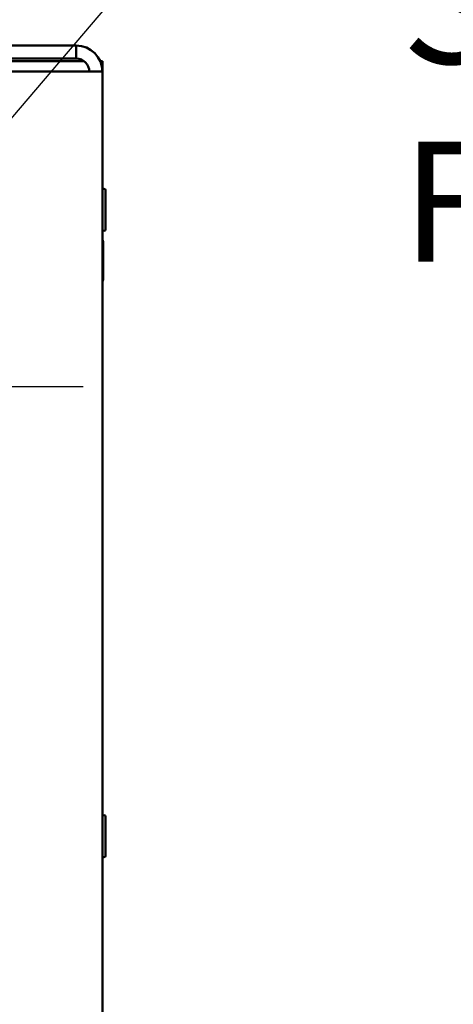
# Model space of a CAD drawing. Units: inches. Extents: x 2 to 261, y -4 to 78.
# Drawn here: x 63 to 65, y 15 to 19 of the extents above; entities that cross this region are included whole.
import ezdxf

# ---------------------------------------------------------------- set-up
doc = ezdxf.new("R2010")
doc.units = ezdxf.units.IN
doc.header["$LTSCALE"] = 4
doc.header["$MEASUREMENT"] = 0
doc.linetypes.add('CHAIN', pattern=[0.7087, 0.4724, -0.0591, 0.1181, -0.0591])
for name, color, linetype, lineweight in [('Center Mark (ANSI)', 7, 'Continuous', 25), ('Symbol (ANSI)', 7, 'Continuous', 25), ('Visible (ANSI)', 7, 'Continuous', 50)]:
    doc.layers.add(name, color=color, linetype=linetype, lineweight=lineweight)
doc.styles.add('Note Text (ANSI)', font='tahoma.ttf')
doc.dimstyles.new('Default (ANSI)$7', dxfattribs={"dimscale": 4, "dimtxt": 0.12, "dimasz": 0.098425, "dimexe": 0.125, "dimexo": 0.0625, "dimgap": 0.031496, "dimtad": 0, "dimtih": 1, "dimtoh": 1, "dimrnd": 1e-08, "dimzin": 0, "dimdsep": 46, "dimtxsty": 'Note Text (ANSI)', "dimcen": 0.09, "dimdle": 0.393701, "dimclrd": 256, "dimclre": 256, "dimclrt": 256, "dimadec": 0, "dimazin": 1, "dimtfac": 1, "dimtofl": 0, "dimtmove": 0, "dimatfit": 3, "dimfxl": 1, "dimtolj": 1, "dimtzin": 4, "dimlwd": -1, "dimlwe": -1, "dimarcsym": 0})

msp = doc.modelspace()

# ---------------------------------------------------------------- linework, layer by layer
at = {"layer": 'Center Mark (ANSI)', "linetype": 'CHAIN', "ltscale": 0.169335}
msp.add_line((63.6331, 17.3725), (62.4131, 17.3725), dxfattribs=at)
at = {"layer": 'Visible (ANSI)'}
for p, q in [((63.6061, 18.7345), (63.3141, 18.7345)), ((63.6061, 18.6825), (63.6061, 18.7345)), ((63.2828, 18.672), (63.6374, 18.672)), ((63.3141, 18.6825), (63.6061, 18.6825)), ((63.7015, 18.672), (63.7101, 18.672)), ((63.7101, 18.672), (63.7101, 18.6305)), ((63.6061, 18.6305), (63.3351, 18.6305)), ((63.6061, 18.6305), (63.7101, 18.6305)), ((63.7101, 18.6305), (63.7101, 8.8385)), ((63.7226, 18.0017), (63.7226, 18.1573)), ((63.7126, 17.7987), (63.7126, 17.9543)), ((63.7226, 15.5017), (63.7226, 15.6573))]:
    msp.add_line(p, q, dxfattribs=at)
for centre, radius, start, end in [((63.6061, 18.6305), 0.104, 0, 90), ((63.6061, 18.6305), 0.052, 0, 90), ((63.7163, 18.1573), 0.00625, 0, 180), ((63.7163, 18.0017), 0.00625, 180, 0), ((63.7063, 17.9543), 0.00625, 0, 53.1301), ((63.7063, 17.7987), 0.00625, 306.8699, 0), ((63.7163, 15.6573), 0.00625, 0, 180), ((63.7163, 15.5017), 0.00625, 180, 0)]:
    msp.add_arc(centre, radius, start, end, dxfattribs=at)

# ---------------------------------------------------------------- texts
at = {"layer": 'Symbol (ANSI)', "insert": (64.9025, 22.3041), "char_height": 0.48, "width": 5.032998, "attachment_point": 1, "line_spacing_factor": 0.987884, "style": 'Note Text (ANSI)'}
msp.add_mtext('\\fTahoma|b0|i0;Limited\\P\\fTahoma|b0|i0;Cable Entrance \\P\\fTahoma|b0|i0;Bottom Opening\\P\\fTahoma|b0|i0;See Sheet 2 of 2 \\P\\fTahoma|b0|i0;For Details. \\P\\fTahoma|b0|i0;\\P', dxfattribs=at)

# ---------------------------------------------------------------- leaders
at = {"layer": 'Symbol (ANSI)', "annotation_type": 0, "has_hookline": 1, "hookline_direction": 0, "text_width": 0.2063}
msp.add_leader([(61.7173, 16.5268), (64.2865, 19.5486), (64.6802, 19.5486)], dimstyle='Default (ANSI)$7', override={"dimtad": 0}, dxfattribs=at)

doc.saveas('drawing.dxf')
